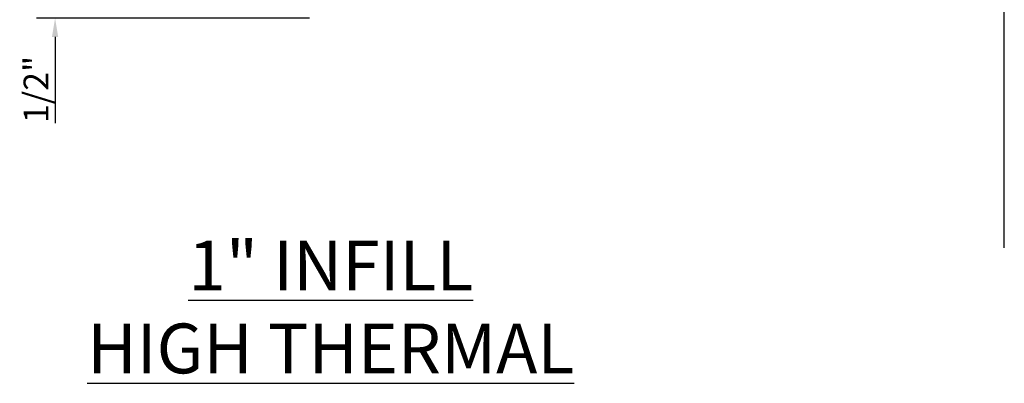
# Model space of a CAD drawing. Units: inches. Extents: x 535.7 to 623.2, y -52 to 2.5.
# Drawn here: x 556.3 to 566.2, y -45.1 to -41.5 of the extents above; entities that cross this region are included whole.
import ezdxf

# ---------------------------------------------------------------- set-up
doc = ezdxf.new("R2010")
doc.units = ezdxf.units.IN
doc.header["$MEASUREMENT"] = 0
doc.layers.get('0').update_dxf_attribs({"color": 4})
doc.layers.add('DIME', color=2, linetype='Continuous')
doc.layers.add('TEXT', color=3, linetype='Continuous')
doc.styles.get("Standard").update_dxf_attribs({"font": 'arial.ttf'})
doc.dimstyles.new('EXT_ON-ON', dxfattribs={"dimscale": 2, "dimtxt": 0.125, "dimasz": 0.09375, "dimexe": 0.09375, "dimexo": 0.09375, "dimgap": 0.03125, "dimtad": 3, "dimdec": 5, "dimzin": 3, "dimdsep": 46, "dimlunit": 4, "dimtxsty": 'Standard', "dimcen": 0, "dimazin": 0, "dimtfac": 1, "dimtdec": 5, "dimtofl": 0, "dimtmove": 0, "dimatfit": 0, "dimfxl": 1, "dimfrac": 2, "dimtolj": 1, "dimtzin": 3, "dimarcsym": 0})

# ---------------------------------------------------------------- blocks, each defined once
blk = doc.blocks.new('*D31')
at = {"layer": 'DIME', "color": 0, "lineweight": -2, "transparency": 16777216}
for p, q in [((556.6098, -40.7578), (556.6098, -40.5703)), ((558.7973, -40.9453), (556.4223, -40.9453)), ((559.1663, -41.4453), (556.4223, -41.4453)), ((556.6098, -41.6328), (556.6098, -42.5004))]:
    blk.add_line(p, q, dxfattribs=at)
at = {"layer": 'DIME', "color": 0, "transparency": 16777216}
for points in [[(556.5786, -40.7578), (556.6411, -40.7578), (556.6098, -40.9453)], [(556.5786, -41.6328), (556.6411, -41.6328), (556.6098, -41.4453)]]:
    blk.add_solid(points, dxfattribs=at)
at = {"layer": 'DIME', "color": 0, "transparency": 16777216, "insert": (556.4181, -42.1604), "char_height": 0.25, "attachment_point": 5, "rotation": 90}
blk.add_mtext('\\A1;1/2"', dxfattribs=at)

msp = doc.modelspace()

# ---------------------------------------------------------------- linework, layer by layer
msp.add_line((566.152396, -43.753153), (566.152396, -15.783653))

# ---------------------------------------------------------------- texts
at = {"layer": 'TEXT', "insert": (559.381029, -43.67931), "char_height": 0.5, "width": 5.97777795, "attachment_point": 2}
msp.add_mtext('{\\L1" INFILL\\PHIGH THERMAL}', dxfattribs=at)

# ---------------------------------------------------------------- dimensions: what is measured, and where the dimension line sits
at = {"layer": 'DIME'}
dim = msp.add_linear_dim(base=(556.60985, -41.445335), p1=(558.98485, -40.945335), p2=(559.35385, -41.445335), angle=270, dimstyle='EXT_ON-ON', dxfattribs=at)
dim.commit()
dim.dimension.update_dxf_attribs({"geometry": '*D31', "text_midpoint": (556.418086, -42.160376)})

doc.saveas('drawing.dxf')
